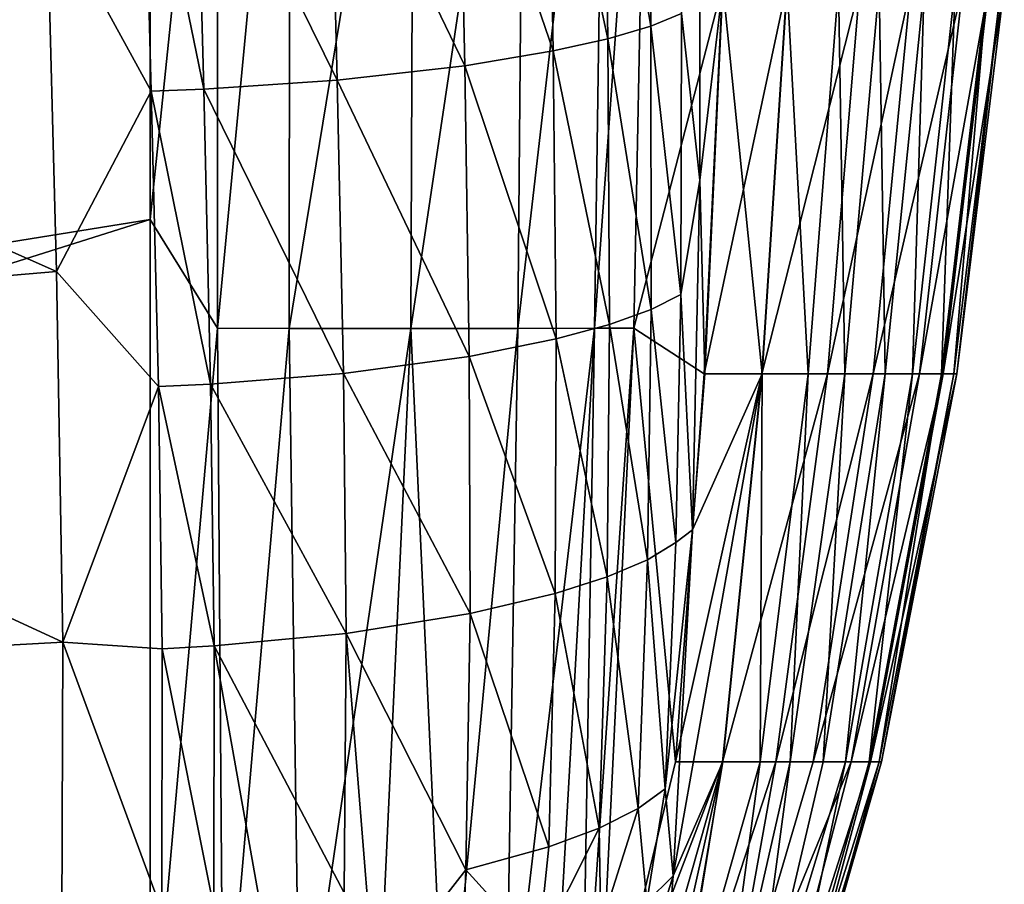
# Model space of a CAD drawing. Units: inches. Extents: x -25.6 to 27.7, y -23.9 to 22.9.
# Drawn here: x 7.6 to 9.1, y -22 to -20.8 of the extents above; entities that cross this region are included whole.
import ezdxf

# ---------------------------------------------------------------- set-up
doc = ezdxf.new("R2010")
doc.units = ezdxf.units.IN
doc.header["$MEASUREMENT"] = 0
doc.layers.add('SEAT-SIDE', color=5, linetype='Continuous')

msp = doc.modelspace()

# ---------------------------------------------------------------- linework, layer by layer
at = {"layer": 'SEAT-SIDE'}
for points in [[(-24.2811, -18.4695, 0.9449), (7.8055, -18.4695, 0.9449), (-10.5016, -22.5471, 0.9449)], [(-10.5016, -22.5471, 0.9449), (7.8055, -18.4695, 0.9449), (-5.974, -22.5471, 0.9449)], [(-5.974, -22.5471, 0.9449), (7.8055, -18.4695, 0.9449), (7.8055, -19.7631, 0.9449)], [(-5.974, -22.5471, 0.9449), (7.8055, -19.7631, 0.9449), (-1.4465, -22.5471, 0.9449)], [(-1.4465, -22.5471, 0.9449), (7.8055, -19.7631, 0.9449), (7.8055, -21.0567, 0.9449)], [(7.9059, -20.0865, 0.9531), (7.8055, -21.0567, 0.9449), (7.8055, -19.7631, 0.9449)], [(7.9056, -21.2184, 0.9531), (7.8055, -21.0567, 0.9449), (7.9059, -20.0865, 0.9531)], [(8.0135, -20.0866, 0.9795), (7.9056, -21.2184, 0.9531), (7.9059, -20.0865, 0.9531)], [(8.0122, -21.2186, 0.9795), (7.9056, -21.2184, 0.9531), (8.0135, -20.0866, 0.9795)], [(8.1933, -21.2188, 1.0675), (8.0122, -21.2186, 0.9795), (8.198, -20.0866, 1.0675)], [(8.198, -20.0866, 1.0675), (8.0122, -21.2186, 0.9795), (8.0135, -20.0866, 0.9795)], [(8.3629, -20.0866, 1.2039), (8.3528, -21.2188, 1.2039), (8.1933, -21.2188, 1.0675)], [(8.198, -20.0866, 1.0675), (8.3629, -20.0866, 1.2039), (8.1933, -21.2188, 1.0675)], [(8.3629, -20.0866, 1.2039), (8.4832, -20.0865, 1.3683), (8.3528, -21.2188, 1.2039)], [(8.4832, -20.0865, 1.3683), (8.4669, -21.2185, 1.3683), (8.3528, -21.2188, 1.2039)], [(8.4832, -20.0865, 1.3683), (8.5479, -20.0865, 1.5354), (8.4669, -21.2185, 1.3683)], [(8.5479, -20.0865, 1.5354), (8.5257, -21.2184, 1.5354), (8.4669, -21.2185, 1.3683)], [(8.6576, -20.709, 2.1456), (8.5257, -21.2184, 1.5354), (8.5479, -20.0865, 1.5354)], [(8.4808, -20.3609, 21.0288), (8.5507, -20.7687, 20.8476), (8.5463, -20.3452, 20.9151)], [(8.5507, -20.7687, 20.8476), (8.5966, -20.7498, 20.7366), (8.5463, -20.3452, 20.9151)], [(8.3979, -20.376, 21.1409), (8.4867, -20.7876, 20.9604), (8.4808, -20.3609, 21.0288)], [(8.4867, -20.7876, 20.9604), (8.5507, -20.7687, 20.8476), (8.4808, -20.3609, 21.0288)], [(8.2644, -20.3941, 21.2808), (8.4053, -20.8058, 21.0714), (8.3979, -20.376, 21.1409)], [(8.4053, -20.8058, 21.0714), (8.4867, -20.7876, 20.9604), (8.3979, -20.376, 21.1409)], [(8.0731, -20.4118, 21.4276), (8.2737, -20.8277, 21.2095), (8.2644, -20.3941, 21.2808)], [(8.2737, -20.8277, 21.2095), (8.4053, -20.8058, 21.0714), (8.2644, -20.3941, 21.2808)], [(8.0841, -20.8491, 21.3537), (8.0731, -20.4118, 21.4276), (7.8734, -20.4228, 21.531)], [(8.0841, -20.8491, 21.3537), (8.2737, -20.8277, 21.2095), (8.0731, -20.4118, 21.4276)], [(7.8072, -20.8655, 21.4814), (7.7954, -20.4253, 21.5589), (7.6519, -20.5816, 21.5661)], [(7.8852, -20.8624, 21.4545), (7.8734, -20.4228, 21.531), (7.7954, -20.4253, 21.5589)], [(7.8072, -20.8655, 21.4814), (7.8852, -20.8624, 21.4545), (7.7954, -20.4253, 21.5589)], [(7.8852, -20.8624, 21.4545), (8.0841, -20.8491, 21.3537), (7.8734, -20.4228, 21.531)], [(8.5966, -20.7498, 20.7366), (8.6236, -20.9981, 20.5816), (8.6241, -20.4738, 20.6728)], [(8.6241, -20.4738, 20.6728), (8.6236, -20.9981, 20.5816), (8.6582, -20.709, 20.4493)], [(7.6519, -20.5816, 21.5661), (6.6541, -20.6856, 21.6629), (7.666, -21.1338, 21.4573)], [(7.6519, -20.5816, 21.5661), (7.666, -21.1338, 21.4573), (7.8072, -20.8655, 21.4814)], [(7.666, -21.1338, 21.4573), (6.6541, -20.6856, 21.6629), (6.6645, -21.2192, 21.5397)], [(8.6304, -21.2863, 2.1456), (8.5257, -21.2184, 1.5354), (8.6576, -20.709, 2.1456)], [(8.6582, -20.709, 20.4493), (8.6236, -20.9981, 20.5816), (8.631, -21.2863, 20.4493)], [(8.7163, -21.2863, 2.7557), (8.6304, -21.2863, 2.1456), (8.7534, -20.709, 2.7557)], [(8.7534, -20.709, 2.7557), (8.6304, -21.2863, 2.1456), (8.6576, -20.709, 2.1456)], [(8.6582, -20.709, 20.4493), (8.631, -21.2863, 20.4493), (8.7168, -21.2863, 19.8392)], [(8.7539, -20.709, 19.8392), (8.6582, -20.709, 20.4493), (8.7168, -21.2863, 19.8392)], [(8.8136, -21.2863, 3.6709), (8.7163, -21.2863, 2.7557), (8.862, -20.709, 3.6709)], [(8.862, -20.709, 3.6709), (8.7163, -21.2863, 2.7557), (8.7534, -20.709, 2.7557)], [(8.7539, -20.709, 19.8392), (8.7168, -21.2863, 19.8392), (8.7852, -21.2863, 19.2291)], [(8.8303, -20.709, 19.2291), (8.7539, -20.709, 19.8392), (8.7852, -21.2863, 19.2291)], [(8.8303, -20.709, 19.2291), (8.7852, -21.2863, 19.2291), (8.8394, -21.2863, 18.6189)], [(8.8817, -21.2863, 4.5861), (8.8136, -21.2863, 3.6709), (8.938, -20.709, 4.5861)], [(8.938, -20.709, 4.5861), (8.8136, -21.2863, 3.6709), (8.862, -20.709, 3.6709)], [(8.8908, -20.709, 18.6189), (8.8303, -20.709, 19.2291), (8.8394, -21.2863, 18.6189)], [(8.8908, -20.709, 18.6189), (8.8394, -21.2863, 18.6189), (8.8996, -21.2863, 17.7038)], [(8.938, -20.709, 4.5861), (9.0152, -20.709, 6.1114), (8.8817, -21.2863, 4.5861)], [(8.8817, -21.2863, 4.5861), (9.0152, -20.709, 6.1114), (8.951, -21.2863, 6.1114)], [(8.9579, -20.709, 17.7038), (8.8908, -20.709, 18.6189), (8.8996, -21.2863, 17.7038)], [(8.9579, -20.709, 17.7038), (8.8996, -21.2863, 17.7038), (8.9406, -21.2863, 16.7886)], [(9.0037, -20.709, 16.7886), (8.9579, -20.709, 17.7038), (8.9406, -21.2863, 16.7886)], [(9.0037, -20.709, 16.7886), (8.9406, -21.2863, 16.7886), (8.9834, -21.2863, 15.1107)], [(9.0152, -20.709, 6.1114), (9.0542, -20.709, 7.6367), (8.951, -21.2863, 6.1114)], [(8.951, -21.2863, 6.1114), (9.0542, -20.709, 7.6367), (8.9858, -21.2863, 7.6367)], [(9.0515, -20.709, 15.1107), (9.0037, -20.709, 16.7886), (8.9834, -21.2863, 15.1107)], [(9.0019, -21.2863, 13.4329), (9.0515, -20.709, 15.1107), (8.9834, -21.2863, 15.1107)], [(9.0542, -20.709, 7.6367), (9.077, -20.709, 10.0772), (8.9858, -21.2863, 7.6367)], [(8.9858, -21.2863, 7.6367), (9.077, -20.709, 10.0772), (9.0063, -21.2863, 10.0772)], [(9.0721, -20.709, 13.4329), (9.0515, -20.709, 15.1107), (9.0019, -21.2863, 13.4329)], [(9.0063, -21.2863, 10.0772), (9.0721, -20.709, 13.4329), (9.0019, -21.2863, 13.4329)], [(9.077, -20.709, 10.0772), (9.0721, -20.709, 13.4329), (9.0063, -21.2863, 10.0772)], [(8.5507, -20.7687, 20.8476), (8.5953, -21.1681, 20.6574), (8.5966, -20.7498, 20.7366)], [(8.5953, -21.1681, 20.6574), (8.6236, -20.9981, 20.5816), (8.5966, -20.7498, 20.7366)], [(8.4867, -20.7876, 20.9604), (8.5513, -21.1905, 20.7674), (8.5507, -20.7687, 20.8476)], [(8.5513, -21.1905, 20.7674), (8.5953, -21.1681, 20.6574), (8.5507, -20.7687, 20.8476)], [(8.4053, -20.8058, 21.0714), (8.4891, -21.2128, 20.8791), (8.4867, -20.7876, 20.9604)], [(8.4891, -21.2128, 20.8791), (8.5513, -21.1905, 20.7674), (8.4867, -20.7876, 20.9604)], [(8.2737, -20.8277, 21.2095), (8.4097, -21.2343, 20.9886), (8.4053, -20.8058, 21.0714)], [(8.4097, -21.2343, 20.9886), (8.4891, -21.2128, 20.8791), (8.4053, -20.8058, 21.0714)], [(8.2737, -20.8277, 21.2095), (8.0841, -20.8491, 21.3537), (8.2804, -21.2603, 21.1244)], [(8.2804, -21.2603, 21.1244), (8.4097, -21.2343, 20.9886), (8.2737, -20.8277, 21.2095)], [(8.0931, -21.2857, 21.2653), (8.0841, -20.8491, 21.3537), (7.8852, -20.8624, 21.4545)], [(8.2804, -21.2603, 21.1244), (8.0841, -20.8491, 21.3537), (8.0931, -21.2857, 21.2653)], [(7.8072, -20.8655, 21.4814), (7.666, -21.1338, 21.4573), (7.8177, -21.3054, 21.3883)], [(7.8954, -21.3017, 21.3626), (7.8852, -20.8624, 21.4545), (7.8072, -20.8655, 21.4814)], [(7.8072, -20.8655, 21.4814), (7.8177, -21.3054, 21.3883), (7.8954, -21.3017, 21.3626)], [(7.8954, -21.3017, 21.3626), (8.0931, -21.2857, 21.2653), (7.8852, -20.8624, 21.4545)], [(8.6236, -20.9981, 20.5816), (8.5953, -21.1681, 20.6574), (8.6129, -21.5184, 20.47)], [(8.6236, -20.9981, 20.5816), (8.6129, -21.5184, 20.47), (8.631, -21.2863, 20.4493)], [(-1.4465, -22.5471, 0.9449), (7.8055, -21.0567, 0.9449), (3.0811, -22.5471, 0.9449)], [(3.0811, -22.5471, 0.9449), (7.8055, -21.0567, 0.9449), (7.8055, -22.3503, 0.9449)], [(7.9056, -21.2184, 0.9531), (7.8055, -22.3503, 0.9449), (7.8055, -21.0567, 0.9449)], [(7.666, -21.1338, 21.4573), (6.6645, -21.2192, 21.5397), (7.6756, -21.6859, 21.322)], [(7.666, -21.1338, 21.4573), (7.6756, -21.6859, 21.322), (7.8177, -21.3054, 21.3883)], [(8.5513, -21.1905, 20.7674), (8.5882, -21.5374, 20.576), (8.5953, -21.1681, 20.6574)], [(8.6129, -21.5184, 20.47), (8.5953, -21.1681, 20.6574), (8.5882, -21.5374, 20.576)], [(8.4891, -21.2128, 20.8791), (8.5459, -21.5629, 20.6851), (8.5513, -21.1905, 20.7674)], [(8.5459, -21.5629, 20.6851), (8.5882, -21.5374, 20.576), (8.5513, -21.1905, 20.7674)], [(7.6756, -21.6859, 21.322), (6.6645, -21.2192, 21.5397), (6.6708, -21.7407, 21.3911)], [(7.9142, -22.3505, 0.9547), (7.8055, -22.3503, 0.9449), (7.9056, -21.2184, 0.9531)], [(8.0122, -21.2186, 0.9795), (7.9142, -22.3505, 0.9547), (7.9056, -21.2184, 0.9531)], [(8.0281, -22.3509, 0.9863), (7.9142, -22.3505, 0.9547), (8.0122, -21.2186, 0.9795)], [(8.1933, -21.2188, 1.0675), (8.0281, -22.3509, 0.9863), (8.0122, -21.2186, 0.9795)], [(8.1411, -22.3513, 1.0411), (8.0281, -22.3509, 0.9863), (8.1933, -21.2188, 1.0675)], [(8.1933, -21.2188, 1.0675), (8.2456, -22.3514, 1.1179), (8.1411, -22.3513, 1.0411)], [(8.1933, -21.2188, 1.0675), (8.3528, -21.2188, 1.2039), (8.2456, -22.3514, 1.1179)], [(8.3528, -21.2188, 1.2039), (8.3347, -22.3512, 1.2123), (8.2456, -22.3514, 1.1179)], [(8.3528, -21.2188, 1.2039), (8.4669, -21.2185, 1.3683), (8.3347, -22.3512, 1.2123)], [(8.4031, -22.3508, 1.3181), (8.3347, -22.3512, 1.2123), (8.4669, -21.2185, 1.3683)], [(8.4669, -21.2185, 1.3683), (8.4483, -22.3505, 1.428), (8.4031, -22.3508, 1.3181)], [(8.4097, -21.2343, 20.9886), (8.4858, -21.5885, 20.7954), (8.4891, -21.2128, 20.8791)], [(8.4669, -21.2185, 1.3683), (8.5257, -21.2184, 1.5354), (8.4483, -22.3505, 1.428)], [(8.5257, -21.2184, 1.5354), (8.4708, -22.3503, 1.5354), (8.4483, -22.3505, 1.428)], [(8.4708, -22.3503, 1.5354), (8.5257, -21.2184, 1.5354), (8.5874, -21.8636, 2.1456)], [(8.4858, -21.5885, 20.7954), (8.5459, -21.5629, 20.6851), (8.4891, -21.2128, 20.8791)], [(8.5874, -21.8636, 2.1456), (8.5257, -21.2184, 1.5354), (8.6304, -21.2863, 2.1456)], [(8.2804, -21.2603, 21.1244), (8.4084, -21.6133, 20.9034), (8.4097, -21.2343, 20.9886)], [(8.4084, -21.6133, 20.9034), (8.4858, -21.5885, 20.7954), (8.4097, -21.2343, 20.9886)], [(8.2804, -21.2603, 21.1244), (8.0931, -21.2857, 21.2653), (8.2818, -21.6431, 21.0366)], [(8.2818, -21.6431, 21.0366), (8.4084, -21.6133, 20.9034), (8.2804, -21.2603, 21.1244)], [(8.0971, -21.6726, 21.1738), (8.0931, -21.2857, 21.2653), (7.8954, -21.3017, 21.3626)], [(8.0971, -21.6726, 21.1738), (8.2818, -21.6431, 21.0366), (8.0931, -21.2857, 21.2653)], [(8.7168, -21.2863, 19.8392), (8.6129, -21.5184, 20.47), (8.584, -22.0335, 20.3368)], [(8.7168, -21.2863, 19.8392), (8.584, -22.0335, 20.3368), (8.6579, -21.8636, 19.8392)], [(8.6576, -21.8636, 2.7557), (8.5874, -21.8636, 2.1456), (8.7163, -21.2863, 2.7557)], [(8.7163, -21.2863, 2.7557), (8.5874, -21.8636, 2.1456), (8.6304, -21.2863, 2.1456)], [(8.7168, -21.2863, 19.8392), (8.631, -21.2863, 20.4493), (8.6129, -21.5184, 20.47)], [(8.737, -21.8636, 3.6709), (8.6576, -21.8636, 2.7557), (8.8136, -21.2863, 3.6709)], [(8.8136, -21.2863, 3.6709), (8.6576, -21.8636, 2.7557), (8.7163, -21.2863, 2.7557)], [(8.6579, -21.8636, 19.8392), (8.7138, -21.8636, 19.2291), (8.7168, -21.2863, 19.8392)], [(8.7852, -21.2863, 19.2291), (8.7168, -21.2863, 19.8392), (8.7138, -21.8636, 19.2291)], [(8.7852, -21.2863, 19.2291), (8.7138, -21.8636, 19.2291), (8.7581, -21.8636, 18.6189)], [(8.7926, -21.8636, 4.5861), (8.737, -21.8636, 3.6709), (8.8817, -21.2863, 4.5861)], [(8.8817, -21.2863, 4.5861), (8.737, -21.8636, 3.6709), (8.8136, -21.2863, 3.6709)], [(8.8394, -21.2863, 18.6189), (8.7852, -21.2863, 19.2291), (8.7581, -21.8636, 18.6189)], [(8.8394, -21.2863, 18.6189), (8.7581, -21.8636, 18.6189), (8.8072, -21.8636, 17.7038)], [(8.8817, -21.2863, 4.5861), (8.951, -21.2863, 6.1114), (8.7926, -21.8636, 4.5861)], [(8.7926, -21.8636, 4.5861), (8.951, -21.2863, 6.1114), (8.8492, -21.8636, 6.1114)], [(8.8996, -21.2863, 17.7038), (8.8394, -21.2863, 18.6189), (8.8072, -21.8636, 17.7038)], [(8.8996, -21.2863, 17.7038), (8.8072, -21.8636, 17.7038), (8.8407, -21.8636, 16.7886)], [(8.9406, -21.2863, 16.7886), (8.8996, -21.2863, 17.7038), (8.8407, -21.8636, 16.7886)], [(8.9406, -21.2863, 16.7886), (8.8407, -21.8636, 16.7886), (8.8757, -21.8636, 15.1107)], [(8.951, -21.2863, 6.1114), (8.9858, -21.2863, 7.6367), (8.8492, -21.8636, 6.1114)], [(8.8492, -21.8636, 6.1114), (8.9858, -21.2863, 7.6367), (8.8776, -21.8636, 7.6367)], [(8.9834, -21.2863, 15.1107), (8.9406, -21.2863, 16.7886), (8.8757, -21.8636, 15.1107)], [(8.9834, -21.2863, 15.1107), (8.8757, -21.8636, 15.1107), (8.8908, -21.8636, 13.4329)], [(8.9858, -21.2863, 7.6367), (9.0063, -21.2863, 10.0772), (8.8776, -21.8636, 7.6367)], [(8.8776, -21.8636, 7.6367), (9.0063, -21.2863, 10.0772), (8.8944, -21.8636, 10.0772)], [(9.0019, -21.2863, 13.4329), (8.9834, -21.2863, 15.1107), (8.8908, -21.8636, 13.4329)], [(8.8944, -21.8636, 10.0772), (9.0019, -21.2863, 13.4329), (8.8908, -21.8636, 13.4329)], [(9.0063, -21.2863, 10.0772), (9.0019, -21.2863, 13.4329), (8.8944, -21.8636, 10.0772)], [(7.8177, -21.3054, 21.3883), (7.6756, -21.6859, 21.322), (7.8235, -21.6956, 21.2916)], [(7.8954, -21.3017, 21.3626), (7.8177, -21.3054, 21.3883), (7.9009, -21.6912, 21.2674)], [(7.8177, -21.3054, 21.3883), (7.8235, -21.6956, 21.2916), (7.9009, -21.6912, 21.2674)], [(7.8954, -21.3017, 21.3626), (7.9009, -21.6912, 21.2674), (8.0971, -21.6726, 21.1738)], [(8.5722, -21.9042, 20.4838), (8.584, -22.0335, 20.3368), (8.6129, -21.5184, 20.47)], [(8.6129, -21.5184, 20.47), (8.5882, -21.5374, 20.576), (8.5722, -21.9042, 20.4838)], [(8.5722, -21.9042, 20.4838), (8.5882, -21.5374, 20.576), (8.5459, -21.5629, 20.6851)], [(8.532, -21.9332, 20.5916), (8.5459, -21.5629, 20.6851), (8.4858, -21.5885, 20.7954)], [(8.5722, -21.9042, 20.4838), (8.5459, -21.5629, 20.6851), (8.532, -21.9332, 20.5916)], [(8.4741, -21.9623, 20.7005), (8.4858, -21.5885, 20.7954), (8.4084, -21.6133, 20.9034)], [(8.532, -21.9332, 20.5916), (8.4858, -21.5885, 20.7954), (8.4741, -21.9623, 20.7005)], [(8.3991, -21.9905, 20.8065), (8.4084, -21.6133, 20.9034), (8.2818, -21.6431, 21.0366)], [(8.4741, -21.9623, 20.7005), (8.4084, -21.6133, 20.9034), (8.3991, -21.9905, 20.8065)], [(8.2756, -22.0247, 20.9367), (8.2818, -21.6431, 21.0366), (8.0971, -21.6726, 21.1738)], [(8.2756, -22.0247, 20.9367), (8.3991, -21.9905, 20.8065), (8.2818, -21.6431, 21.0366)], [(7.9009, -21.6912, 21.2674), (8.0942, -22.0586, 21.0693), (8.0971, -21.6726, 21.1738)], [(8.0971, -21.6726, 21.1738), (8.0942, -22.0586, 21.0693), (8.1395, -22.1987, 20.9952)], [(8.0971, -21.6726, 21.1738), (8.1395, -22.1987, 20.9952), (8.2756, -22.0247, 20.9367)], [(7.6756, -21.6859, 21.322), (6.6708, -21.7407, 21.3911), (7.6734, -22.2382, 21.1575)], [(7.6756, -21.6859, 21.322), (7.6734, -22.2382, 21.1575), (7.8231, -22.0856, 21.1808)], [(7.8235, -21.6956, 21.2916), (7.6756, -21.6859, 21.322), (7.8231, -22.0856, 21.1808)], [(7.9009, -21.6912, 21.2674), (7.8235, -21.6956, 21.2916), (7.9001, -22.0804, 21.1583)], [(7.9001, -22.0804, 21.1583), (7.9945, -22.2185, 21.0752), (7.9009, -21.6912, 21.2674)], [(7.9009, -21.6912, 21.2674), (7.9945, -22.2185, 21.0752), (8.0942, -22.0586, 21.0693)], [(7.8235, -21.6956, 21.2916), (7.8231, -22.0856, 21.1808), (7.9001, -22.0804, 21.1583)], [(7.6734, -22.2382, 21.1575), (5.6686, -21.7463, 21.4571), (5.667, -22.2626, 21.2636)], [(7.6734, -22.2382, 21.1575), (6.6708, -21.7407, 21.3911), (5.6686, -21.7463, 21.4571)], [(8.5788, -22.3503, 2.6864), (8.4708, -22.3503, 1.5354), (8.6576, -21.8636, 2.7557)], [(8.6576, -21.8636, 2.7557), (8.4708, -22.3503, 1.5354), (8.5874, -21.8636, 2.1456)], [(8.6579, -21.8636, 19.8392), (8.5742, -22.1591, 20.2884), (8.569, -22.261, 20.2004)], [(8.569, -22.261, 20.2004), (8.5758, -22.3503, 19.9507), (8.6579, -21.8636, 19.8392)], [(8.6579, -21.8636, 19.8392), (8.584, -22.0335, 20.3368), (8.5742, -22.1591, 20.2884)], [(8.6579, -21.8636, 19.8392), (8.5758, -22.3503, 19.9507), (8.7138, -21.8636, 19.2291)], [(8.7138, -21.8636, 19.2291), (8.5758, -22.3503, 19.9507), (8.6475, -22.3503, 18.7998)], [(8.6494, -22.3503, 3.8373), (8.5788, -22.3503, 2.6864), (8.737, -21.8636, 3.6709)], [(8.737, -21.8636, 3.6709), (8.5788, -22.3503, 2.6864), (8.6576, -21.8636, 2.7557)], [(8.7581, -21.8636, 18.6189), (8.7138, -21.8636, 19.2291), (8.6475, -22.3503, 18.7998)], [(8.7581, -21.8636, 18.6189), (8.6475, -22.3503, 18.7998), (8.6932, -22.3503, 17.6488)], [(8.8492, -21.8636, 6.1114), (8.7221, -22.3503, 6.1393), (8.6494, -22.3503, 3.8373)], [(8.8492, -21.8636, 6.1114), (8.6494, -22.3503, 3.8373), (8.7926, -21.8636, 4.5861)], [(8.7926, -21.8636, 4.5861), (8.6494, -22.3503, 3.8373), (8.737, -21.8636, 3.6709)], [(8.8407, -21.8636, 16.7886), (8.8072, -21.8636, 17.7038), (8.6932, -22.3503, 17.6488)], [(8.8407, -21.8636, 16.7886), (8.6932, -22.3503, 17.6488), (8.7382, -22.3503, 15.3469)], [(8.8072, -21.8636, 17.7038), (8.7581, -21.8636, 18.6189), (8.6932, -22.3503, 17.6488)], [(8.8776, -21.8636, 7.6367), (8.748, -22.3503, 8.4412), (8.7221, -22.3503, 6.1393)], [(8.8776, -21.8636, 7.6367), (8.7221, -22.3503, 6.1393), (8.8492, -21.8636, 6.1114)], [(8.8908, -21.8636, 13.4329), (8.8757, -21.8636, 15.1107), (8.7382, -22.3503, 15.3469)], [(8.8908, -21.8636, 13.4329), (8.7382, -22.3503, 15.3469), (8.755, -22.3503, 10.7431)], [(8.8757, -21.8636, 15.1107), (8.8407, -21.8636, 16.7886), (8.7382, -22.3503, 15.3469)], [(8.8944, -21.8636, 10.0772), (8.755, -22.3503, 10.7431), (8.748, -22.3503, 8.4412)], [(8.8944, -21.8636, 10.0772), (8.748, -22.3503, 8.4412), (8.8776, -21.8636, 7.6367)], [(8.8908, -21.8636, 13.4329), (8.755, -22.3503, 10.7431), (8.8944, -21.8636, 10.0772)], [(8.532, -21.9332, 20.5916), (8.5449, -22.0721, 20.4942), (8.5722, -21.9042, 20.4838)], [(8.5722, -21.9042, 20.4838), (8.5449, -22.0721, 20.4942), (8.584, -22.0335, 20.3368)], [(8.4741, -21.9623, 20.7005), (8.4762, -22.1091, 20.6415), (8.532, -21.9332, 20.5916)], [(8.532, -21.9332, 20.5916), (8.4762, -22.1091, 20.6415), (8.5449, -22.0721, 20.4942)], [(8.4762, -22.1091, 20.6415), (8.4741, -21.9623, 20.7005), (8.3832, -22.1432, 20.7758)], [(8.3832, -22.1432, 20.7758), (8.4741, -21.9623, 20.7005), (8.3991, -21.9905, 20.8065)], [(8.3832, -22.1432, 20.7758), (8.3991, -21.9905, 20.8065), (8.2756, -22.0247, 20.9367)], [(8.2756, -22.0247, 20.9367), (8.1395, -22.1987, 20.9952), (8.27, -22.1733, 20.8945)], [(8.2756, -22.0247, 20.9367), (8.27, -22.1733, 20.8945), (8.3832, -22.1432, 20.7758)], [(8.5742, -22.1591, 20.2884), (8.584, -22.0335, 20.3368), (8.5437, -22.1623, 20.4477)], [(8.5437, -22.1623, 20.4477), (8.584, -22.0335, 20.3368), (8.5449, -22.0721, 20.4942)]]:
    msp.add_3dface(points, dxfattribs=at)

doc.saveas('drawing.dxf')
